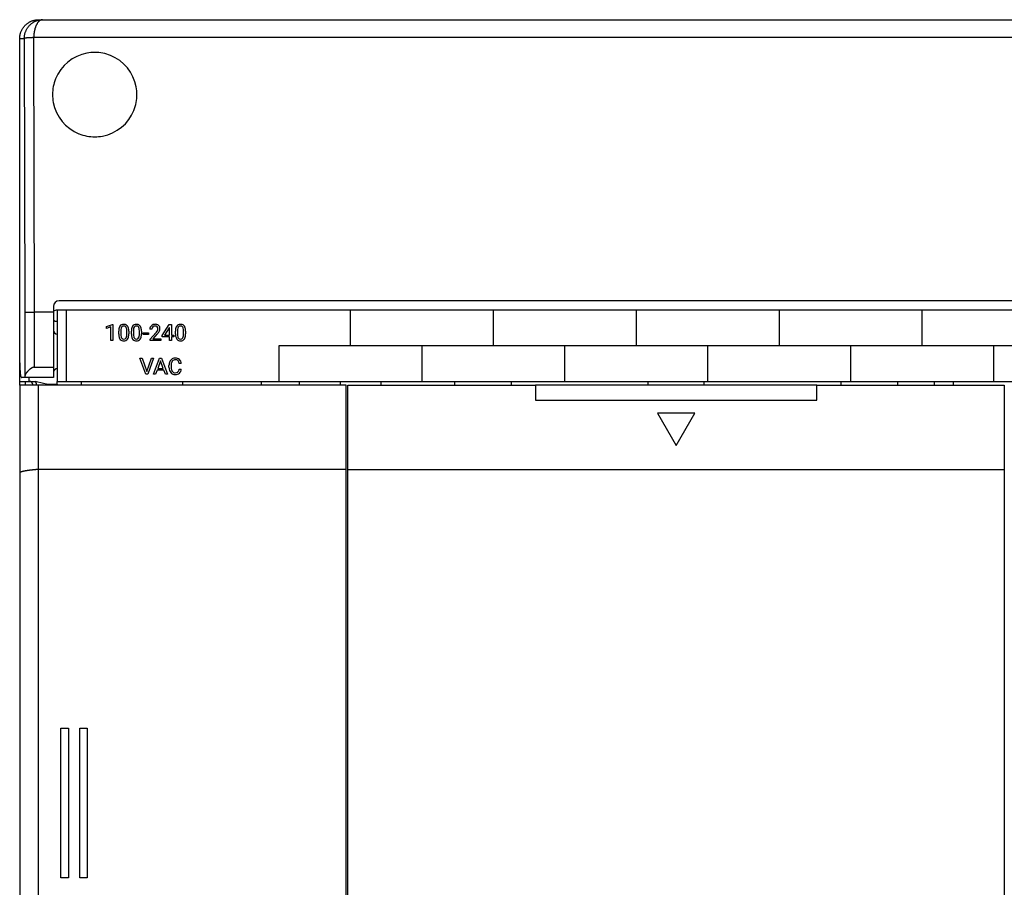
# Model space of a CAD drawing. Extents: x 0 to 175, y 0 to 90.
# Drawn here: x 0 to 53, y 43 to 90 of the extents above; entities that cross this region are included whole.
import ezdxf

# ---------------------------------------------------------------- set-up
doc = ezdxf.new("R2010")
doc.units = 0
doc.layers.add('DEFAULT_255_2_778', color=255, linetype='CONTINUOUS')

msp = doc.modelspace()

# ---------------------------------------------------------------- linework, layer by layer
at = {"layer": 'DEFAULT_255_2_778'}
for p, q in [((0.342, 89.246), (0.358, 89.272)), ((0.358, 89.272), (0.374, 89.297)), ((0.374, 89.297), (0.391, 89.322)), ((0.391, 89.322), (0.408, 89.347)), ((0.408, 89.347), (0.427, 89.37)), ((0.427, 89.37), (0.446, 89.394)), ((0.446, 89.394), (0.465, 89.416)), ((0.465, 89.416), (0.486, 89.439)), ((0.486, 89.439), (0.507, 89.46)), ((0.507, 89.46), (0.528, 89.481)), ((0.528, 89.481), (0.551, 89.502)), ((0.551, 89.502), (0.573, 89.522)), ((0.573, 89.522), (0.597, 89.541)), ((0.58, 89.241), (0.595, 89.266)), ((0.595, 89.266), (0.61, 89.292)), ((0.597, 89.541), (0.621, 89.559)), ((0.61, 89.292), (0.627, 89.317)), ((0.621, 89.559), (0.645, 89.577)), ((0.627, 89.317), (0.644, 89.341)), ((0.644, 89.341), (0.661, 89.365)), ((0.645, 89.577), (0.67, 89.593)), ((0.661, 89.365), (0.679, 89.389)), ((0.67, 89.593), (0.695, 89.61)), ((0.679, 89.389), (0.698, 89.412)), ((0.695, 89.61), (0.721, 89.625)), ((0.698, 89.412), (0.718, 89.434)), ((0.718, 89.434), (0.738, 89.456)), ((0.721, 89.625), (0.748, 89.64)), ((0.738, 89.456), (0.759, 89.477)), ((0.748, 89.64), (0.774, 89.653)), ((0.759, 89.477), (0.78, 89.498)), ((0.774, 89.653), (0.801, 89.666)), ((0.78, 89.498), (0.802, 89.518)), ((0.801, 89.666), (0.829, 89.678)), ((0.802, 89.518), (0.824, 89.537)), ((0.824, 89.537), (0.847, 89.556)), ((0.829, 89.678), (0.857, 89.689)), ((0.847, 89.556), (0.871, 89.574)), ((0.857, 89.689), (0.886, 89.7)), ((0.871, 89.574), (0.895, 89.591)), ((0.886, 89.7), (0.914, 89.709)), ((0.895, 89.591), (0.919, 89.607)), ((0.914, 89.709), (0.943, 89.717)), ((0.919, 89.607), (0.944, 89.623)), ((0.943, 89.717), (0.972, 89.725)), ((0.944, 89.623), (0.97, 89.638)), ((0.97, 89.638), (0.996, 89.652)), ((0.972, 89.725), (1.002, 89.732)), ((0.996, 89.652), (1.023, 89.665)), ((1.002, 89.732), (1.031, 89.737)), ((1.018, 89.257), (1.012, 89.236)), ((1.024, 89.279), (1.018, 89.257)), ((1.023, 89.665), (1.05, 89.677)), ((1.03, 89.3), (1.024, 89.279)), ((1.037, 89.321), (1.03, 89.3)), ((1.031, 89.737), (1.061, 89.742)), ((1.044, 89.342), (1.037, 89.321)), ((1.052, 89.363), (1.044, 89.342)), ((1.05, 89.677), (1.077, 89.689)), ((1.059, 89.383), (1.052, 89.363)), ((1.068, 89.404), (1.059, 89.383)), ((1.061, 89.742), (1.091, 89.746)), ((1.076, 89.424), (1.068, 89.404)), ((1.085, 89.445), (1.076, 89.424)), ((1.077, 89.689), (1.105, 89.699)), ((1.094, 89.465), (1.085, 89.445)), ((1.091, 89.746), (1.121, 89.749)), ((1.104, 89.485), (1.094, 89.465)), ((1.114, 89.504), (1.104, 89.485)), ((1.105, 89.699), (1.133, 89.709)), ((1.125, 89.524), (1.114, 89.504)), ((1.121, 89.749), (1.151, 89.752)), ((1.136, 89.543), (1.125, 89.524)), ((1.133, 89.709), (1.162, 89.718)), ((1.148, 89.561), (1.136, 89.543)), ((1.16, 89.58), (1.148, 89.561)), ((1.151, 89.752), (1.181, 89.754)), ((1.172, 89.598), (1.16, 89.58)), ((1.162, 89.718), (1.19, 89.725)), ((1.186, 89.616), (1.172, 89.598)), ((1.181, 89.754), (1.212, 89.756)), ((1.2, 89.633), (1.186, 89.616)), ((1.19, 89.725), (1.219, 89.732)), ((1.214, 89.649), (1.2, 89.633)), ((1.212, 89.756), (174.21, 89.756)), ((1.23, 89.665), (1.214, 89.649)), ((1.219, 89.732), (1.248, 89.738)), ((1.246, 89.68), (1.23, 89.665)), ((1.263, 89.694), (1.246, 89.68)), ((1.248, 89.738), (1.277, 89.743)), ((1.281, 89.707), (1.263, 89.694)), ((1.277, 89.743), (1.307, 89.747)), ((1.3, 89.719), (1.281, 89.707)), ((1.32, 89.729), (1.3, 89.719)), ((1.307, 89.747), (1.336, 89.75)), ((1.34, 89.738), (1.32, 89.729)), ((1.336, 89.75), (1.366, 89.752)), ((1.361, 89.745), (1.34, 89.738)), ((1.383, 89.75), (1.361, 89.745)), ((1.366, 89.752), (1.396, 89.755)), ((1.404, 89.754), (1.383, 89.75)), ((1.396, 89.755), (1.426, 89.756)), ((1.426, 89.756), (1.404, 89.754)), ((0.21, 88.756), (0.212, 88.786)), ((0.21, 72.256), (0.21, 88.756)), ((0.21, 88.756), (0.453, 88.756)), ((0.212, 88.786), (0.214, 88.817)), ((0.214, 88.817), (0.217, 88.847)), ((0.217, 88.847), (0.22, 88.876)), ((0.22, 88.876), (0.224, 88.906)), ((0.224, 88.906), (0.229, 88.936)), ((0.229, 88.936), (0.235, 88.966)), ((0.235, 88.966), (0.242, 88.995)), ((0.242, 88.995), (0.249, 89.024)), ((0.249, 89.024), (0.258, 89.053)), ((0.258, 89.053), (0.267, 89.082)), ((0.267, 89.082), (0.278, 89.11)), ((0.278, 89.11), (0.289, 89.138)), ((0.289, 89.138), (0.301, 89.166)), ((0.301, 89.166), (0.314, 89.193)), ((0.314, 89.193), (0.328, 89.22)), ((0.328, 89.22), (0.342, 89.246)), ((0.456, 88.762), (0.45, 88.759)), ((0.453, 88.756), (0.455, 88.786)), ((0.453, 88.756), (0.485, 74.146)), ((0.455, 88.786), (0.457, 88.816)), ((0.461, 88.764), (0.456, 88.762)), ((0.457, 88.816), (0.46, 88.845)), ((0.46, 88.845), (0.463, 88.875)), ((0.466, 88.765), (0.461, 88.764)), ((0.463, 88.875), (0.467, 88.904)), ((0.471, 88.766), (0.466, 88.765)), ((0.467, 88.904), (0.472, 88.934)), ((0.476, 88.767), (0.471, 88.766)), ((0.472, 88.934), (0.477, 88.963)), ((0.481, 88.768), (0.476, 88.767)), ((0.477, 88.963), (0.484, 88.992)), ((0.486, 88.769), (0.481, 88.768)), ((0.484, 88.992), (0.491, 89.021)), ((0.491, 88.77), (0.486, 88.769)), ((0.491, 89.021), (0.499, 89.049)), ((0.497, 88.771), (0.491, 88.77)), ((0.502, 88.772), (0.497, 88.771)), ((0.499, 89.049), (0.508, 89.078)), ((0.507, 88.772), (0.502, 88.772)), ((0.513, 88.773), (0.507, 88.772)), ((0.508, 89.078), (0.518, 89.106)), ((0.518, 88.774), (0.513, 88.773)), ((0.518, 89.106), (0.529, 89.133)), ((0.523, 88.775), (0.518, 88.774)), ((0.528, 88.775), (0.523, 88.775)), ((0.533, 88.776), (0.528, 88.775)), ((0.529, 89.133), (0.541, 89.161)), ((0.538, 88.776), (0.533, 88.776)), ((0.544, 88.777), (0.538, 88.776)), ((0.541, 89.161), (0.553, 89.188)), ((0.549, 88.777), (0.544, 88.777)), ((0.554, 88.778), (0.549, 88.777)), ((0.553, 89.188), (0.566, 89.214)), ((0.559, 88.778), (0.554, 88.778)), ((0.565, 88.779), (0.559, 88.778)), ((0.57, 88.779), (0.565, 88.779)), ((0.566, 89.214), (0.58, 89.241)), ((0.575, 88.78), (0.57, 88.779)), ((0.581, 88.78), (0.575, 88.78)), ((0.586, 88.781), (0.581, 88.78)), ((0.591, 88.781), (0.586, 88.781)), ((0.596, 88.782), (0.591, 88.781)), ((0.602, 88.783), (0.596, 88.782)), ((0.607, 88.783), (0.602, 88.783)), ((0.612, 88.784), (0.607, 88.783)), ((0.618, 88.784), (0.612, 88.784)), ((0.623, 88.784), (0.618, 88.784)), ((0.628, 88.784), (0.623, 88.784)), ((0.633, 88.785), (0.628, 88.784)), ((0.638, 88.785), (0.633, 88.785)), ((0.644, 88.785), (0.638, 88.785)), ((0.649, 88.785), (0.644, 88.785)), ((0.654, 88.786), (0.649, 88.785)), ((0.659, 88.786), (0.654, 88.786)), ((0.665, 88.786), (0.659, 88.786)), ((0.67, 88.786), (0.665, 88.786)), ((0.675, 88.787), (0.67, 88.786)), ((0.681, 88.787), (0.675, 88.787)), ((0.685, 88.787), (0.681, 88.787)), ((0.69, 88.788), (0.685, 88.787)), ((0.696, 88.788), (0.69, 88.788)), ((0.701, 88.788), (0.696, 88.788)), ((0.706, 88.788), (0.701, 88.788)), ((0.711, 88.789), (0.706, 88.788)), ((0.717, 88.789), (0.711, 88.789)), ((0.722, 88.789), (0.717, 88.789)), ((0.726, 88.789), (0.722, 88.789)), ((0.731, 88.79), (0.726, 88.789)), ((0.737, 88.79), (0.731, 88.79)), ((0.742, 88.79), (0.737, 88.79)), ((0.747, 88.79), (0.742, 88.79)), ((0.753, 88.791), (0.747, 88.79)), ((0.758, 88.791), (0.753, 88.791)), ((0.763, 88.791), (0.758, 88.791)), ((0.768, 88.792), (0.763, 88.791)), ((0.774, 88.792), (0.768, 88.792)), ((0.779, 88.792), (0.774, 88.792)), ((0.784, 88.792), (0.779, 88.792)), ((0.79, 88.792), (0.784, 88.792)), ((0.795, 88.793), (0.79, 88.792)), ((0.8, 88.793), (0.795, 88.793)), ((0.805, 88.793), (0.8, 88.793)), ((0.811, 88.793), (0.805, 88.793)), ((0.815, 88.794), (0.811, 88.793)), ((0.82, 88.794), (0.815, 88.794)), ((0.826, 88.794), (0.82, 88.794)), ((0.831, 88.794), (0.826, 88.794)), ((0.836, 88.794), (0.831, 88.794)), ((0.841, 88.795), (0.836, 88.794)), ((0.847, 88.795), (0.841, 88.795)), ((0.852, 88.795), (0.847, 88.795)), ((0.857, 88.795), (0.852, 88.795)), ((0.862, 88.795), (0.857, 88.795)), ((0.868, 88.796), (0.862, 88.795)), ((0.873, 88.796), (0.868, 88.796)), ((0.878, 88.796), (0.873, 88.796)), ((0.884, 88.796), (0.878, 88.796)), ((0.889, 88.797), (0.884, 88.796)), ((0.894, 88.797), (0.889, 88.797)), ((0.899, 88.797), (0.894, 88.797)), ((0.905, 88.797), (0.899, 88.797)), ((0.91, 88.797), (0.905, 88.797)), ((0.916, 88.797), (0.91, 88.797)), ((0.921, 88.798), (0.916, 88.797)), ((0.926, 88.798), (0.921, 88.798)), ((0.931, 88.798), (0.926, 88.798)), ((0.937, 88.798), (0.931, 88.798)), ((0.942, 88.798), (0.937, 88.798)), ((0.947, 88.798), (0.942, 88.798)), ((0.953, 88.799), (0.947, 88.798)), ((174.468, 88.801), (0.952, 88.801)), ((0.952, 88.801), (0.984, 74.16)), ((0.954, 88.821), (0.953, 88.799)), ((0.955, 88.843), (0.954, 88.821)), ((0.956, 88.865), (0.955, 88.843)), ((0.958, 88.887), (0.956, 88.865)), ((0.959, 88.909), (0.958, 88.887)), ((0.961, 88.931), (0.959, 88.909)), ((0.963, 88.953), (0.961, 88.931)), ((0.965, 88.975), (0.963, 88.953)), ((0.968, 88.997), (0.965, 88.975)), ((0.97, 89.019), (0.968, 88.997)), ((0.973, 89.041), (0.97, 89.019)), ((0.976, 89.063), (0.973, 89.041)), ((0.98, 89.085), (0.976, 89.063)), ((0.984, 89.106), (0.98, 89.085)), ((0.987, 89.128), (0.984, 89.106)), ((0.992, 89.15), (0.987, 89.128)), ((0.996, 89.171), (0.992, 89.15)), ((1.001, 89.193), (0.996, 89.171)), ((1.007, 89.215), (1.001, 89.193)), ((1.012, 89.236), (1.007, 89.215)), ((1.96, 85.756), (1.96, 85.756)), ((173.11, 74.756), (2.31, 74.756)), ((0.485, 74.146), (0.5, 74.147)), ((0.485, 74.146), (0.485, 70.748)), ((0.5, 74.147), (0.514, 74.148)), ((0.514, 74.148), (0.528, 74.149)), ((0.528, 74.149), (0.543, 74.149)), ((0.543, 74.149), (0.557, 74.15)), ((0.557, 74.15), (0.572, 74.15)), ((0.572, 74.15), (0.587, 74.15)), ((0.587, 74.15), (0.602, 74.151)), ((0.602, 74.151), (0.617, 74.151)), ((0.617, 74.151), (0.631, 74.151)), ((0.631, 74.151), (0.646, 74.151)), ((0.646, 74.151), (0.661, 74.152)), ((0.661, 74.152), (0.676, 74.152)), ((0.676, 74.152), (0.691, 74.152)), ((0.691, 74.152), (0.705, 74.152)), ((0.705, 74.152), (0.72, 74.153)), ((0.72, 74.153), (0.735, 74.153)), ((0.735, 74.153), (0.75, 74.153)), ((0.75, 74.153), (0.765, 74.153)), ((0.765, 74.153), (0.78, 74.153)), ((0.78, 74.153), (0.794, 74.154)), ((0.794, 74.154), (0.809, 74.154)), ((0.809, 74.154), (0.824, 74.154)), ((0.824, 74.154), (0.839, 74.154)), ((0.839, 74.154), (0.854, 74.155)), ((0.854, 74.155), (0.868, 74.155)), ((0.868, 74.155), (0.883, 74.155)), ((0.883, 74.155), (0.898, 74.155)), ((0.898, 74.155), (0.913, 74.155)), ((0.913, 74.155), (0.928, 74.156)), ((0.928, 74.156), (0.943, 74.156)), ((0.943, 74.156), (0.957, 74.156)), ((0.957, 74.156), (0.972, 74.156)), ((0.972, 74.156), (0.987, 74.156)), ((0.984, 74.16), (2.01, 74.16)), ((0.987, 74.156), (0.987, 71.214)), ((2.01, 74.456), (2.01, 70.656)), ((173.21, 74.256), (2.21, 74.256)), ((2.21, 74.256), (2.21, 70.456)), ((2.71, 70.456), (2.71, 74.256)), ((17.855, 72.368), (17.855, 74.268)), ((25.475, 72.368), (25.475, 74.268)), ((33.095, 72.368), (33.095, 74.268)), ((40.715, 72.368), (40.715, 74.268)), ((48.335, 72.368), (48.335, 74.268)), ((4.846, 73.375), (5.157, 73.491)), ((4.846, 73.276), (4.846, 73.375)), ((5.065, 73.357), (4.846, 73.276)), ((5.065, 72.634), (5.065, 73.357)), ((5.157, 73.491), (5.174, 73.491)), ((5.174, 73.491), (5.174, 72.634)), ((5.174, 73.491), (5.174, 73.491)), ((5.488, 72.983), (5.488, 73.128)), ((5.596, 73.154), (5.596, 72.98)), ((5.918, 72.969), (5.918, 73.146)), ((6.026, 73.138), (6.026, 72.998)), ((6.026, 73.138), (6.026, 73.138)), ((6.162, 72.983), (6.162, 73.128)), ((6.27, 73.154), (6.27, 72.98)), ((6.592, 72.969), (6.592, 73.146)), ((6.7, 73.138), (6.7, 72.998)), ((6.7, 73.138), (6.7, 73.138)), ((6.79, 72.952), (6.79, 73.041)), ((6.79, 73.041), (7.076, 73.041)), ((7.076, 73.041), (7.076, 72.952)), ((7.076, 73.041), (7.076, 73.041)), ((7.262, 73.236), (7.154, 73.236)), ((7.17, 72.712), (7.465, 73.04)), ((7.804, 72.896), (8.186, 73.487)), ((8.18, 73.315), (7.927, 72.92)), ((8.193, 73.339), (8.18, 73.315)), ((8.18, 73.315), (8.18, 73.315)), ((8.186, 73.487), (8.302, 73.487)), ((8.193, 72.92), (8.193, 73.339)), ((8.302, 73.487), (8.302, 72.921)), ((8.302, 73.487), (8.302, 73.487)), ((8.514, 72.983), (8.514, 73.128)), ((8.623, 73.154), (8.623, 72.98)), ((8.944, 72.969), (8.944, 73.146)), ((9.053, 73.138), (9.053, 72.998)), ((9.053, 73.138), (9.053, 73.138)), ((5.174, 72.634), (5.065, 72.634)), ((5.918, 72.968), (5.918, 72.969)), ((6.592, 72.968), (6.592, 72.969)), ((7.076, 72.952), (6.79, 72.952)), ((7.17, 72.634), (7.17, 72.712)), ((7.729, 72.634), (7.17, 72.634)), ((7.529, 72.97), (7.301, 72.722)), ((7.301, 72.722), (7.729, 72.722)), ((7.729, 72.722), (7.729, 72.634)), ((7.729, 72.722), (7.729, 72.722)), ((7.804, 72.832), (7.804, 72.896)), ((8.193, 72.832), (7.804, 72.832)), ((7.927, 72.92), (8.193, 72.92)), ((8.193, 72.634), (8.193, 72.832)), ((8.302, 72.634), (8.193, 72.634)), ((8.302, 72.921), (8.42, 72.921)), ((8.42, 72.832), (8.302, 72.832)), ((8.302, 72.832), (8.302, 72.634)), ((8.42, 72.921), (8.42, 72.832)), ((8.945, 72.968), (8.944, 72.969)), ((0.21, 70.456), (0.21, 72.256)), ((0.212, 72.229), (0.212, 72.26)), ((0.212, 72.198), (0.212, 72.229)), ((0.212, 72.167), (0.212, 72.198)), ((0.213, 72.136), (0.212, 72.167)), ((0.213, 72.105), (0.213, 72.136)), ((0.213, 72.074), (0.213, 72.105)), ((0.213, 72.043), (0.213, 72.074)), ((0.213, 72.012), (0.213, 72.043)), ((0.214, 71.981), (0.213, 72.012)), ((0.214, 71.95), (0.214, 71.981)), ((0.214, 71.919), (0.214, 71.95)), ((14.045, 70.468), (14.045, 72.368)), ((14.045, 72.368), (170.255, 72.368)), ((21.665, 70.469), (21.665, 72.369)), ((29.285, 70.468), (29.285, 72.368)), ((36.905, 70.468), (36.905, 72.368)), ((44.525, 70.468), (44.525, 72.368)), ((52.145, 70.468), (52.145, 72.368)), ((0.214, 71.888), (0.214, 71.919)), ((0.215, 71.857), (0.214, 71.888)), ((0.215, 71.826), (0.215, 71.857)), ((0.216, 71.795), (0.215, 71.826)), ((0.216, 71.765), (0.216, 71.795)), ((0.217, 71.734), (0.216, 71.765)), ((0.218, 71.703), (0.217, 71.734)), ((0.218, 71.672), (0.218, 71.703)), ((0.219, 71.641), (0.218, 71.672)), ((0.22, 71.61), (0.219, 71.641)), ((0.22, 71.579), (0.22, 71.61)), ((0.221, 71.548), (0.22, 71.579)), ((0.222, 71.517), (0.221, 71.548)), ((0.223, 71.486), (0.222, 71.517)), ((0.224, 71.455), (0.223, 71.486)), ((0.225, 71.424), (0.224, 71.455)), ((0.226, 71.393), (0.225, 71.424)), ((6.936, 70.834), (6.62, 71.687)), ((6.62, 71.687), (6.743, 71.687)), ((6.743, 71.687), (6.985, 70.983)), ((6.743, 71.687), (6.743, 71.687)), ((6.985, 70.983), (7.229, 71.687)), ((7.352, 71.687), (7.036, 70.834)), ((7.229, 71.687), (7.352, 71.687)), ((7.34, 70.834), (7.666, 71.687)), ((7.715, 71.548), (7.57, 71.149)), ((7.666, 71.687), (7.764, 71.687)), ((7.86, 71.149), (7.715, 71.548)), ((7.715, 71.548), (7.715, 71.548)), ((7.764, 71.687), (8.091, 70.834)), ((8.826, 71.413), (8.713, 71.413)), ((0.227, 71.362), (0.226, 71.393)), ((0.228, 71.331), (0.227, 71.362)), ((0.229, 71.3), (0.228, 71.331)), ((0.231, 71.269), (0.229, 71.3)), ((0.232, 71.238), (0.231, 71.269)), ((0.233, 71.207), (0.232, 71.238)), ((0.235, 71.176), (0.233, 71.207)), ((0.237, 71.145), (0.235, 71.176)), ((0.238, 71.114), (0.237, 71.145)), ((0.24, 71.083), (0.238, 71.114)), ((0.242, 71.053), (0.24, 71.083)), ((0.244, 71.022), (0.242, 71.053)), ((0.246, 70.991), (0.244, 71.022)), ((0.248, 70.96), (0.246, 70.991)), ((0.25, 70.929), (0.248, 70.96)), ((0.253, 70.898), (0.25, 70.929)), ((0.256, 70.868), (0.253, 70.898)), ((0.54, 70.877), (0.537, 70.873)), ((0.543, 70.882), (0.54, 70.877)), ((0.546, 70.886), (0.543, 70.882)), ((0.549, 70.891), (0.546, 70.886)), ((0.553, 70.895), (0.549, 70.891)), ((0.556, 70.899), (0.553, 70.895)), ((0.559, 70.904), (0.556, 70.899)), ((0.562, 70.908), (0.559, 70.904)), ((0.565, 70.912), (0.562, 70.908)), ((0.569, 70.916), (0.565, 70.912)), ((0.572, 70.92), (0.569, 70.916)), ((0.576, 70.925), (0.572, 70.92)), ((0.579, 70.929), (0.576, 70.925)), ((0.583, 70.933), (0.579, 70.929)), ((0.586, 70.937), (0.583, 70.933)), ((0.59, 70.942), (0.586, 70.937)), ((0.593, 70.946), (0.59, 70.942)), ((0.596, 70.95), (0.593, 70.946)), ((0.6, 70.954), (0.596, 70.95)), ((0.604, 70.958), (0.6, 70.954)), ((0.608, 70.962), (0.604, 70.958)), ((0.611, 70.965), (0.608, 70.962)), ((0.615, 70.969), (0.611, 70.965)), ((0.619, 70.973), (0.615, 70.969)), ((0.622, 70.977), (0.619, 70.973)), ((0.626, 70.981), (0.622, 70.977)), ((0.63, 70.985), (0.626, 70.981)), ((0.633, 70.989), (0.63, 70.985)), ((0.637, 70.993), (0.633, 70.989)), ((0.641, 70.997), (0.637, 70.993)), ((0.645, 71.001), (0.641, 70.997)), ((0.648, 71.005), (0.645, 71.001)), ((0.652, 71.009), (0.648, 71.005)), ((0.656, 71.013), (0.652, 71.009)), ((0.659, 71.017), (0.656, 71.013)), ((0.663, 71.021), (0.659, 71.017)), ((0.667, 71.024), (0.663, 71.021)), ((0.67, 71.028), (0.667, 71.024)), ((0.674, 71.032), (0.67, 71.028)), ((0.678, 71.036), (0.674, 71.032)), ((0.681, 71.04), (0.678, 71.036)), ((0.685, 71.044), (0.681, 71.04)), ((0.689, 71.047), (0.685, 71.044)), ((0.693, 71.051), (0.689, 71.047)), ((0.697, 71.055), (0.693, 71.051)), ((0.701, 71.059), (0.697, 71.055)), ((0.705, 71.063), (0.701, 71.059)), ((0.709, 71.067), (0.705, 71.063)), ((0.713, 71.07), (0.709, 71.067)), ((0.717, 71.074), (0.713, 71.07)), ((0.721, 71.078), (0.717, 71.074)), ((0.725, 71.081), (0.721, 71.078)), ((0.729, 71.085), (0.725, 71.081)), ((0.733, 71.088), (0.729, 71.085)), ((0.738, 71.091), (0.733, 71.088)), ((0.742, 71.095), (0.738, 71.091)), ((0.746, 71.098), (0.742, 71.095)), ((0.75, 71.101), (0.746, 71.098)), ((0.754, 71.105), (0.75, 71.101)), ((0.759, 71.108), (0.754, 71.105)), ((0.763, 71.112), (0.759, 71.108)), ((0.767, 71.115), (0.763, 71.112)), ((0.771, 71.118), (0.767, 71.115)), ((0.776, 71.121), (0.771, 71.118)), ((0.78, 71.124), (0.776, 71.121)), ((0.785, 71.127), (0.78, 71.124)), ((0.789, 71.13), (0.785, 71.127)), ((0.794, 71.133), (0.789, 71.13)), ((0.798, 71.136), (0.794, 71.133)), ((0.803, 71.139), (0.798, 71.136)), ((0.807, 71.142), (0.803, 71.139)), ((0.812, 71.145), (0.807, 71.142)), ((0.816, 71.148), (0.812, 71.145)), ((0.821, 71.151), (0.816, 71.148)), ((0.826, 71.153), (0.821, 71.151)), ((0.83, 71.156), (0.826, 71.153)), ((0.835, 71.158), (0.83, 71.156)), ((0.84, 71.161), (0.835, 71.158)), ((0.845, 71.163), (0.84, 71.161)), ((0.85, 71.166), (0.845, 71.163)), ((0.855, 71.168), (0.85, 71.166)), ((0.86, 71.17), (0.855, 71.168)), ((0.865, 71.172), (0.86, 71.17)), ((0.87, 71.174), (0.865, 71.172)), ((0.875, 71.176), (0.87, 71.174)), ((0.88, 71.178), (0.875, 71.176)), ((0.885, 71.181), (0.88, 71.178)), ((0.89, 71.183), (0.885, 71.181)), ((0.895, 71.185), (0.89, 71.183)), ((0.9, 71.187), (0.895, 71.185)), ((0.905, 71.189), (0.9, 71.187)), ((0.91, 71.191), (0.905, 71.189)), ((0.915, 71.193), (0.91, 71.191)), ((0.92, 71.195), (0.915, 71.193)), ((0.925, 71.198), (0.92, 71.195)), ((0.93, 71.2), (0.925, 71.198)), ((0.935, 71.201), (0.93, 71.2)), ((0.94, 71.203), (0.935, 71.201)), ((0.945, 71.205), (0.94, 71.203)), ((0.95, 71.207), (0.945, 71.205)), ((0.956, 71.208), (0.95, 71.207)), ((0.961, 71.209), (0.956, 71.208)), ((0.966, 71.21), (0.961, 71.209)), ((0.972, 71.212), (0.966, 71.21)), ((0.977, 71.212), (0.972, 71.212)), ((0.982, 71.213), (0.977, 71.212)), ((0.987, 71.214), (0.982, 71.213)), ((0.987, 71.214), (2.013, 71.214)), ((2.011, 70.95), (2.01, 70.945)), ((2.01, 70.945), (2.01, 70.94)), ((2.01, 70.94), (2.01, 70.936)), ((2.01, 70.936), (2.01, 70.931)), ((2.012, 70.96), (2.011, 70.955)), ((2.011, 70.955), (2.011, 70.95)), ((2.013, 70.965), (2.012, 70.96)), ((2.014, 70.97), (2.013, 70.965)), ((2.015, 70.975), (2.014, 70.97)), ((2.016, 70.98), (2.015, 70.975)), ((2.017, 70.985), (2.016, 70.98)), ((2.019, 70.99), (2.017, 70.985)), ((2.02, 70.995), (2.019, 70.99)), ((2.022, 71), (2.02, 70.995)), ((2.024, 71.005), (2.022, 71)), ((2.026, 71.01), (2.024, 71.005)), ((2.028, 71.015), (2.026, 71.01)), ((2.03, 71.019), (2.028, 71.015)), ((2.033, 71.024), (2.03, 71.019)), ((2.035, 71.029), (2.033, 71.024)), ((2.038, 71.034), (2.035, 71.029)), ((2.041, 71.039), (2.038, 71.034)), ((2.044, 71.043), (2.041, 71.039)), ((2.047, 71.047), (2.044, 71.043)), ((2.05, 71.052), (2.047, 71.047)), ((2.054, 71.056), (2.05, 71.052)), ((2.057, 71.06), (2.054, 71.056)), ((2.061, 71.065), (2.057, 71.06)), ((2.065, 71.069), (2.061, 71.065)), ((2.069, 71.073), (2.065, 71.069)), ((2.073, 71.077), (2.069, 71.073)), ((2.077, 71.08), (2.073, 71.077)), ((2.081, 71.084), (2.077, 71.08)), ((2.085, 71.087), (2.081, 71.084)), ((2.089, 71.091), (2.085, 71.087)), ((2.094, 71.094), (2.089, 71.091)), ((2.098, 71.097), (2.094, 71.094)), ((2.103, 71.1), (2.098, 71.097)), ((2.107, 71.103), (2.103, 71.1)), ((2.112, 71.106), (2.107, 71.103)), ((2.117, 71.108), (2.112, 71.106)), ((2.122, 71.111), (2.117, 71.108)), ((2.127, 71.113), (2.122, 71.111)), ((2.131, 71.115), (2.127, 71.113)), ((2.136, 71.117), (2.131, 71.115)), ((2.141, 71.119), (2.136, 71.117)), ((2.146, 71.121), (2.141, 71.119)), ((2.151, 71.123), (2.146, 71.121)), ((2.156, 71.124), (2.151, 71.123)), ((2.161, 71.126), (2.156, 71.124)), ((2.166, 71.127), (2.161, 71.126)), ((2.171, 71.128), (2.166, 71.127)), ((2.177, 71.128), (2.171, 71.128)), ((2.181, 71.129), (2.177, 71.128)), ((2.186, 71.13), (2.181, 71.129)), ((2.191, 71.13), (2.186, 71.13)), ((2.199, 71.131), (2.191, 71.13)), ((2.21, 71.131), (2.199, 71.131)), ((7.536, 71.057), (7.456, 70.834)), ((7.894, 71.057), (7.536, 71.057)), ((7.57, 71.149), (7.86, 71.149)), ((7.975, 70.834), (7.894, 71.057)), ((8.169, 71.221), (8.169, 71.303)), ((8.283, 71.3), (8.283, 71.217)), ((8.713, 71.105), (8.713, 71.104)), ((8.713, 71.104), (8.826, 71.104)), ((0.21, 70.256), (0.21, 70.456)), ((0.21, 70.456), (1.11, 70.456)), ((0.259, 70.837), (0.256, 70.868)), ((0.262, 70.806), (0.259, 70.837)), ((0.266, 70.776), (0.262, 70.806)), ((0.27, 70.745), (0.266, 70.776)), ((0.275, 70.714), (0.27, 70.745)), ((2.01, 70.656), (0.295, 70.656)), ((0.467, 70.659), (0.465, 70.658)), ((0.469, 70.66), (0.467, 70.659)), ((0.47, 70.663), (0.469, 70.66)), ((0.472, 70.665), (0.47, 70.663)), ((0.473, 70.67), (0.472, 70.667)), ((0.472, 70.667), (0.472, 70.665)), ((0.474, 70.673), (0.473, 70.67)), ((0.475, 70.675), (0.474, 70.673)), ((0.476, 70.678), (0.475, 70.675)), ((0.477, 70.681), (0.476, 70.678)), ((0.478, 70.686), (0.477, 70.683)), ((0.477, 70.683), (0.477, 70.681)), ((0.479, 70.692), (0.478, 70.69)), ((0.478, 70.69), (0.478, 70.686)), ((0.48, 70.697), (0.479, 70.695)), ((0.479, 70.695), (0.479, 70.692)), ((0.481, 70.7), (0.48, 70.697)), ((0.482, 70.705), (0.481, 70.703)), ((0.481, 70.703), (0.481, 70.7)), ((0.483, 70.711), (0.482, 70.708)), ((0.482, 70.708), (0.482, 70.705)), ((0.484, 70.716), (0.483, 70.713)), ((0.483, 70.713), (0.483, 70.711)), ((0.485, 70.722), (0.484, 70.719)), ((0.484, 70.719), (0.484, 70.716)), ((0.486, 70.73), (0.485, 70.727)), ((0.485, 70.727), (0.485, 70.724)), ((0.485, 70.724), (0.485, 70.722)), ((0.487, 70.74), (0.486, 70.737)), ((0.486, 70.737), (0.486, 70.733)), ((0.486, 70.733), (0.486, 70.73)), ((0.488, 70.754), (0.487, 70.749)), ((0.487, 70.749), (0.487, 70.746)), ((0.487, 70.746), (0.487, 70.743)), ((0.487, 70.743), (0.487, 70.74)), ((0.489, 70.759), (0.488, 70.754)), ((0.49, 70.764), (0.489, 70.759)), ((0.491, 70.769), (0.49, 70.764)), ((0.492, 70.774), (0.491, 70.769)), ((0.493, 70.779), (0.492, 70.774)), ((0.494, 70.785), (0.493, 70.779)), ((0.496, 70.79), (0.494, 70.785)), ((0.498, 70.795), (0.496, 70.79)), ((0.5, 70.8), (0.498, 70.795)), ((0.502, 70.806), (0.5, 70.8)), ((0.504, 70.811), (0.502, 70.806)), ((0.506, 70.817), (0.504, 70.811)), ((0.508, 70.822), (0.506, 70.817)), ((0.51, 70.826), (0.508, 70.822)), ((0.513, 70.831), (0.51, 70.826)), ((0.51, 70.256), (0.51, 70.456)), ((0.515, 70.836), (0.513, 70.831)), ((0.518, 70.841), (0.515, 70.836)), ((0.52, 70.845), (0.518, 70.841)), ((0.523, 70.85), (0.52, 70.845)), ((0.526, 70.855), (0.523, 70.85)), ((0.528, 70.859), (0.526, 70.855)), ((0.531, 70.864), (0.528, 70.859)), ((0.534, 70.868), (0.531, 70.864)), ((0.537, 70.873), (0.534, 70.868)), ((0.71, 70.46), (0.71, 70.66)), ((0.716, 70.46), (0.71, 70.46)), ((0.721, 70.459), (0.716, 70.46)), ((0.726, 70.459), (0.721, 70.459)), ((0.731, 70.459), (0.726, 70.459)), ((0.735, 70.458), (0.731, 70.459)), ((0.74, 70.457), (0.735, 70.458)), ((0.745, 70.457), (0.74, 70.457)), ((0.75, 70.456), (0.745, 70.457)), ((0.755, 70.455), (0.75, 70.456)), ((0.76, 70.454), (0.755, 70.455)), ((0.765, 70.452), (0.76, 70.454)), ((0.771, 70.451), (0.765, 70.452)), ((0.776, 70.45), (0.771, 70.451)), ((0.781, 70.448), (0.776, 70.45)), ((0.786, 70.446), (0.781, 70.448)), ((0.791, 70.444), (0.786, 70.446)), ((0.795, 70.442), (0.791, 70.444)), ((0.8, 70.439), (0.795, 70.442)), ((0.805, 70.437), (0.8, 70.439)), ((0.81, 70.434), (0.805, 70.437)), ((0.814, 70.432), (0.81, 70.434)), ((0.819, 70.429), (0.814, 70.432)), ((0.824, 70.426), (0.819, 70.429)), ((0.828, 70.423), (0.824, 70.426)), ((0.833, 70.419), (0.828, 70.423)), ((0.837, 70.416), (0.833, 70.419)), ((0.841, 70.412), (0.837, 70.416)), ((0.845, 70.409), (0.841, 70.412)), ((0.849, 70.405), (0.845, 70.409)), ((0.853, 70.401), (0.849, 70.405)), ((0.857, 70.397), (0.853, 70.401)), ((0.861, 70.393), (0.857, 70.397)), ((0.865, 70.389), (0.861, 70.393)), ((0.868, 70.385), (0.865, 70.389)), ((0.872, 70.38), (0.868, 70.385)), ((0.875, 70.376), (0.872, 70.38)), ((0.878, 70.371), (0.875, 70.376)), ((0.881, 70.367), (0.878, 70.371)), ((0.884, 70.362), (0.881, 70.367)), ((0.886, 70.358), (0.884, 70.362)), ((0.889, 70.353), (0.886, 70.358)), ((0.891, 70.348), (0.889, 70.353)), ((1.039, 70.458), (1.034, 70.459)), ((1.044, 70.456), (1.039, 70.458)), ((1.049, 70.452), (1.044, 70.456)), ((1.053, 70.449), (1.049, 70.452)), ((1.055, 70.445), (1.053, 70.449)), ((1.058, 70.441), (1.055, 70.445)), ((1.061, 70.437), (1.058, 70.441)), ((1.063, 70.432), (1.061, 70.437)), ((1.066, 70.427), (1.063, 70.432)), ((1.068, 70.423), (1.066, 70.427)), ((1.07, 70.418), (1.068, 70.423)), ((1.072, 70.413), (1.07, 70.418)), ((1.075, 70.408), (1.072, 70.413)), ((1.077, 70.403), (1.075, 70.408)), ((1.078, 70.399), (1.077, 70.403)), ((1.081, 70.394), (1.078, 70.399)), ((1.083, 70.389), (1.081, 70.394)), ((1.085, 70.384), (1.083, 70.389)), ((1.086, 70.379), (1.085, 70.384)), ((1.088, 70.374), (1.086, 70.379)), ((1.09, 70.369), (1.088, 70.374)), ((1.092, 70.364), (1.09, 70.369)), ((1.094, 70.359), (1.092, 70.364)), ((1.095, 70.354), (1.094, 70.359)), ((1.097, 70.349), (1.095, 70.354)), ((1.11, 70.456), (1.71, 70.306)), ((2.21, 70.306), (2.21, 70.456)), ((2.21, 70.456), (2.71, 70.456)), ((2.71, 70.456), (172.711, 70.456)), ((3.51, 70.256), (3.51, 70.456)), ((7.036, 70.834), (6.936, 70.834)), ((7.456, 70.834), (7.34, 70.834)), ((8.091, 70.834), (7.975, 70.834)), ((7.975, 70.834), (7.975, 70.834)), ((8.911, 70.256), (8.911, 70.456)), ((13.111, 70.256), (13.111, 70.456)), ((15.111, 70.456), (15.111, 70.256)), ((17.311, 70.256), (17.311, 70.456)), ((19.491, 70.256), (19.491, 70.456)), ((23.411, 70.256), (23.411, 70.456)), ((26.41, 70.456), (26.41, 70.256)), ((33.711, 70.456), (33.711, 70.256)), ((36.711, 70.256), (36.711, 70.456)), ((44.01, 70.256), (44.01, 70.456)), ((47.01, 70.456), (47.01, 70.256)), ((48.99, 70.256), (48.99, 70.456)), ((49.99, 70.456), (49.99, 70.256)), ((17.61, 70.256), (0.21, 70.256)), ((0.21, 70.256), (0.21, 19.256)), ((0.894, 70.343), (0.891, 70.348)), ((0.896, 70.339), (0.894, 70.343)), ((0.898, 70.334), (0.896, 70.339)), ((0.9, 70.329), (0.898, 70.334)), ((0.902, 70.324), (0.9, 70.329)), ((0.903, 70.319), (0.902, 70.324)), ((0.905, 70.314), (0.903, 70.319)), ((0.906, 70.309), (0.905, 70.314)), ((0.907, 70.303), (0.906, 70.309)), ((0.908, 70.298), (0.907, 70.303)), ((0.909, 70.293), (0.908, 70.298)), ((0.91, 70.289), (0.909, 70.293)), ((0.91, 70.284), (0.91, 70.289)), ((0.911, 70.279), (0.91, 70.284)), ((0.912, 70.27), (0.911, 70.279)), ((0.912, 70.26), (0.912, 70.27)), ((1.098, 70.344), (1.097, 70.349)), ((1.1, 70.339), (1.098, 70.344)), ((1.101, 70.334), (1.1, 70.339)), ((1.103, 70.328), (1.101, 70.334)), ((1.104, 70.323), (1.103, 70.328)), ((1.105, 70.318), (1.104, 70.323)), ((1.106, 70.313), (1.105, 70.318)), ((1.107, 70.307), (1.106, 70.313)), ((1.108, 70.302), (1.107, 70.307)), ((1.109, 70.297), (1.108, 70.302)), ((1.11, 70.292), (1.109, 70.297)), ((1.11, 70.286), (1.11, 70.292)), ((1.111, 70.281), (1.11, 70.286)), ((1.111, 70.276), (1.111, 70.281)), ((1.112, 70.27), (1.111, 70.276)), ((1.112, 70.265), (1.112, 70.27)), ((1.112, 70.26), (1.112, 70.265)), ((1.21, 65.756), (1.21, 70.256)), ((1.71, 70.306), (2.21, 70.306)), ((2.21, 70.306), (2.21, 70.256)), ((17.61, 42.956), (17.61, 70.256)), ((17.71, 19.056), (17.71, 70.256)), ((17.71, 70.256), (27.71, 70.256)), ((27.71, 70.256), (27.71, 69.456)), ((42.71, 70.256), (27.71, 70.256)), ((42.709, 70.256), (52.708, 70.256)), ((42.71, 69.456), (42.71, 70.256)), ((52.708, 70.256), (52.708, 19.056)), ((27.71, 69.456), (42.71, 69.456)), ((34.21, 68.756), (35.21, 67.025)), ((36.21, 68.756), (34.21, 68.756)), ((35.21, 67.025), (36.21, 68.756)), ((0.32, 65.63), (0.31, 65.627)), ((0.331, 65.634), (0.32, 65.63)), ((0.341, 65.637), (0.331, 65.634)), ((0.351, 65.64), (0.341, 65.637)), ((0.361, 65.643), (0.351, 65.64)), ((0.372, 65.645), (0.361, 65.643)), ((0.383, 65.648), (0.372, 65.645)), ((0.393, 65.651), (0.383, 65.648)), ((0.404, 65.653), (0.393, 65.651)), ((0.414, 65.655), (0.404, 65.653)), ((0.425, 65.658), (0.414, 65.655)), ((0.436, 65.66), (0.425, 65.658)), ((0.446, 65.662), (0.436, 65.66)), ((0.457, 65.664), (0.446, 65.662)), ((0.467, 65.666), (0.457, 65.664)), ((0.478, 65.668), (0.467, 65.666)), ((0.488, 65.67), (0.478, 65.668)), ((0.499, 65.672), (0.488, 65.67)), ((0.509, 65.674), (0.499, 65.672)), ((0.519, 65.675), (0.509, 65.674)), ((0.53, 65.677), (0.519, 65.675)), ((0.541, 65.679), (0.53, 65.677)), ((0.551, 65.681), (0.541, 65.679)), ((0.562, 65.683), (0.551, 65.681)), ((0.572, 65.685), (0.562, 65.683)), ((0.583, 65.687), (0.572, 65.685)), ((0.594, 65.688), (0.583, 65.687)), ((0.604, 65.69), (0.594, 65.688)), ((0.615, 65.692), (0.604, 65.69)), ((0.625, 65.694), (0.615, 65.692)), ((0.636, 65.696), (0.625, 65.694)), ((0.646, 65.697), (0.636, 65.696)), ((0.657, 65.699), (0.646, 65.697)), ((0.668, 65.7), (0.657, 65.699)), ((0.679, 65.702), (0.668, 65.7)), ((0.69, 65.703), (0.679, 65.702)), ((0.7, 65.705), (0.69, 65.703)), ((0.711, 65.706), (0.7, 65.705)), ((0.722, 65.708), (0.711, 65.706)), ((0.733, 65.709), (0.722, 65.708)), ((0.744, 65.71), (0.733, 65.709)), ((0.755, 65.712), (0.744, 65.71)), ((0.765, 65.713), (0.755, 65.712)), ((0.776, 65.714), (0.765, 65.713)), ((0.787, 65.716), (0.776, 65.714)), ((0.798, 65.717), (0.787, 65.716)), ((0.809, 65.718), (0.798, 65.717)), ((0.82, 65.719), (0.809, 65.718)), ((0.831, 65.72), (0.82, 65.719)), ((0.841, 65.721), (0.831, 65.72)), ((0.852, 65.722), (0.841, 65.721)), ((0.863, 65.723), (0.852, 65.722)), ((0.874, 65.724), (0.863, 65.723)), ((0.885, 65.725), (0.874, 65.724)), ((0.896, 65.726), (0.885, 65.725)), ((0.907, 65.727), (0.896, 65.726)), ((0.917, 65.728), (0.907, 65.727)), ((0.928, 65.729), (0.917, 65.728)), ((0.939, 65.73), (0.928, 65.729)), ((0.95, 65.731), (0.939, 65.73)), ((0.961, 65.733), (0.95, 65.731)), ((0.972, 65.734), (0.961, 65.733)), ((0.982, 65.735), (0.972, 65.734)), ((0.993, 65.736), (0.982, 65.735)), ((1.004, 65.737), (0.993, 65.736)), ((1.015, 65.738), (1.004, 65.737)), ((1.026, 65.739), (1.015, 65.738)), ((1.037, 65.74), (1.026, 65.739)), ((1.048, 65.742), (1.037, 65.74)), ((1.058, 65.743), (1.048, 65.742)), ((1.069, 65.744), (1.058, 65.743)), ((1.08, 65.746), (1.069, 65.744)), ((1.091, 65.747), (1.08, 65.746)), ((1.102, 65.748), (1.091, 65.747)), ((1.113, 65.749), (1.102, 65.748)), ((1.123, 65.751), (1.113, 65.749)), ((1.134, 65.752), (1.123, 65.751)), ((1.145, 65.752), (1.134, 65.752)), ((1.156, 65.753), (1.145, 65.752)), ((1.167, 65.754), (1.156, 65.753)), ((1.178, 65.755), (1.167, 65.754)), ((1.189, 65.755), (1.178, 65.755)), ((1.199, 65.756), (1.189, 65.755)), ((1.21, 65.756), (1.199, 65.756)), ((17.61, 65.756), (1.21, 65.756)), ((1.21, 23.756), (1.21, 65.756)), ((17.71, 65.756), (52.71, 65.756)), ((0.211, 65.566), (0.209, 65.554)), ((0.216, 65.575), (0.211, 65.566)), ((0.224, 65.583), (0.216, 65.575)), ((0.232, 65.59), (0.224, 65.583)), ((0.241, 65.597), (0.232, 65.59)), ((0.25, 65.602), (0.241, 65.597)), ((0.26, 65.607), (0.25, 65.602)), ((0.269, 65.612), (0.26, 65.607)), ((0.279, 65.616), (0.269, 65.612)), ((0.29, 65.62), (0.279, 65.616)), ((0.3, 65.624), (0.29, 65.62)), ((0.31, 65.627), (0.3, 65.624)), ((2.41, 43.956), (2.41, 51.956)), ((2.41, 51.956), (2.81, 51.956)), ((2.81, 51.956), (2.81, 43.956)), ((3.41, 43.956), (3.41, 51.956)), ((3.41, 51.956), (3.81, 51.956)), ((3.81, 51.956), (3.81, 43.956)), ((2.81, 43.956), (2.41, 43.956)), ((3.81, 43.956), (3.41, 43.956))]:
    msp.add_line(p, q, dxfattribs=at)
for centre, radius, start, end in [((4.205, 85.761), 2.245, 100.4597, 158.1732), ((4.209, 85.726), 2.28, 89.97, 100.3988), ((4.214, 85.752), 2.255, 68.2402, 90.09), ((4.215, 85.762), 2.245, 10.4618, 68.1754), ((4.215, 85.76), 2.255, 158.2391, 180.0902), ((4.18, 85.758), 2.28, 359.9701, 10.3998), ((4.24, 85.755), 2.28, 179.9701, 190.392), ((4.206, 85.753), 2.254, 338.2386, 0.0898), ((4.205, 85.752), 2.245, 190.4547, 248.1753), ((4.215, 85.752), 2.245, 280.4545, 338.1737), ((4.207, 85.761), 2.255, 248.2398, 270.09), ((4.211, 85.786), 2.28, 269.9701, 280.392), ((2.31, 74.456), 0.3, 90.0222, 179.9778), ((2.21, 73.956), 0.3, 90.0123, 131.7824), ((2.21, 73.957), 0.301, 228.196, 269.9593), ((2.21, 73.181), 0.2, 180.027, 270.0016), ((6.189, 73.14), 0.701, 166.4289, 181.0016), ((6.264, 72.989), 0.776, 180.4155, 188.8013), ((5.811, 73.231), 0.312, 145.6708, 166.3825), ((5.737, 73.269), 0.23, 87.0756, 142.9719), ((6.299, 73.152), 0.702, 173.6911, 179.8066), ((6.161, 72.969), 0.564, 178.7948, 193.6015), ((5.893, 73.207), 0.294, 151.4502, 175.6711), ((5.748, 73.279), 0.131, 86.0427, 148.6648), ((5.757, 73.086), 0.412, 89.9938, 91.1908), ((5.771, 73.246), 0.253, 51.0309, 93.1798), ((5.766, 73.277), 0.133, 31.605, 93.9628), ((5.69, 73.236), 0.219, 13.2955, 30.3903), ((5.342, 73.158), 0.576, 358.8381, 12.8566), ((5.795, 73.289), 0.204, 36.3533, 48.5944), ((5.675, 73.217), 0.344, 7.6588, 34.2069), ((5.305, 72.986), 0.722, 346.7195, 0.973), ((5.244, 73.137), 0.783, 0.058, 9.2222), ((6.863, 73.14), 0.701, 166.4289, 181.0016), ((6.938, 72.989), 0.776, 180.4155, 188.8013), ((6.485, 73.231), 0.312, 145.6708, 166.3825), ((6.411, 73.269), 0.23, 87.0756, 142.9719), ((6.972, 73.152), 0.702, 173.6911, 179.8066), ((6.835, 72.969), 0.564, 178.7948, 193.6015), ((6.567, 73.207), 0.294, 151.4502, 175.6711), ((6.422, 73.279), 0.131, 86.0427, 148.6648), ((6.431, 73.086), 0.412, 89.9938, 91.1908), ((6.445, 73.246), 0.253, 51.0309, 93.1798), ((6.44, 73.277), 0.133, 31.605, 93.9628), ((6.364, 73.236), 0.219, 13.2955, 30.3903), ((6.015, 73.158), 0.576, 358.8381, 12.8566), ((6.469, 73.289), 0.204, 36.3533, 48.5944), ((6.349, 73.217), 0.344, 7.6588, 34.2069), ((5.979, 72.986), 0.722, 346.7195, 0.973), ((5.918, 73.137), 0.783, 0.058, 9.2222), ((7.405, 73.246), 0.252, 134.2438, 182.309), ((7.419, 73.218), 0.281, 87.1797, 132.278), ((7.438, 73.246), 0.176, 138.1057, 183.4218), ((7.422, 73.243), 0.167, 86.5015, 133.6988), ((7.447, 73.226), 0.274, 52.0237, 92.9542), ((7.439, 73.269), 0.141, 44.1195, 92.5347), ((6.805, 73.638), 0.89, 317.8556, 325.7183), ((6.592, 73.835), 1.276, 317.3064, 317.9242), ((6.942, 73.535), 0.814, 317.0863, 329.6121), ((7.427, 73.263), 0.153, 357.864, 42.6051), ((7.266, 73.318), 0.33, 326.5104, 331.5704), ((7.378, 73.258), 0.203, 331.3452, 359.7718), ((7.476, 73.276), 0.217, 47.9159, 49.8389), ((7.477, 73.279), 0.213, 357.6032, 47.4896), ((7.385, 73.284), 0.305, 328.2659, 357.5426), ((9.215, 73.14), 0.701, 166.4289, 181.0016), ((9.29, 72.989), 0.776, 180.4155, 188.8013), ((8.837, 73.231), 0.312, 145.6708, 166.3825), ((8.763, 73.269), 0.23, 87.0756, 142.9719), ((9.325, 73.152), 0.702, 173.6911, 179.8066), ((9.187, 72.969), 0.564, 178.7948, 193.6015), ((8.92, 73.207), 0.294, 151.4502, 175.6711), ((8.774, 73.279), 0.131, 86.0427, 148.6648), ((8.783, 73.086), 0.412, 89.9938, 91.1908), ((8.797, 73.246), 0.253, 51.0309, 93.1798), ((8.792, 73.277), 0.133, 31.605, 93.9628), ((8.716, 73.236), 0.219, 13.2955, 30.3903), ((8.368, 73.158), 0.576, 358.8381, 12.8566), ((8.821, 73.289), 0.204, 36.3533, 48.5944), ((8.701, 73.217), 0.344, 7.6588, 34.2069), ((8.331, 72.986), 0.722, 346.7195, 0.973), ((8.27, 73.137), 0.783, 0.058, 9.2222), ((5.859, 72.916), 0.364, 187.201, 213.848), ((5.731, 72.84), 0.216, 215.8891, 222.7282), ((5.743, 72.862), 0.24, 224.8064, 273.6089), ((5.834, 72.892), 0.229, 194.2398, 210.4436), ((5.752, 72.843), 0.133, 210.228, 272.9013), ((5.766, 72.841), 0.131, 266.6994, 328.3734), ((5.758, 73.026), 0.404, 269.9961, 270.606), ((5.777, 72.851), 0.229, 266.4042, 323.5149), ((5.624, 72.914), 0.291, 330.8651, 355.2672), ((5.197, 72.975), 0.721, 353.219, 359.4504), ((5.696, 72.893), 0.32, 326.0808, 346.7246), ((6.533, 72.916), 0.364, 187.201, 213.848), ((6.405, 72.84), 0.216, 215.8891, 222.7282), ((6.417, 72.862), 0.24, 224.8064, 273.6089), ((6.508, 72.892), 0.229, 194.2398, 210.4436), ((6.426, 72.843), 0.133, 210.228, 272.9013), ((6.44, 72.841), 0.131, 266.6994, 328.3734), ((6.432, 73.026), 0.404, 269.9961, 270.606), ((6.451, 72.851), 0.229, 266.4042, 323.5149), ((6.298, 72.914), 0.291, 330.8651, 355.2672), ((5.871, 72.975), 0.721, 353.219, 359.4504), ((6.37, 72.893), 0.32, 326.0808, 346.7246), ((8.885, 72.916), 0.364, 187.201, 213.848), ((8.758, 72.84), 0.216, 215.8891, 222.7282), ((8.769, 72.862), 0.24, 224.8064, 273.6089), ((8.86, 72.892), 0.229, 194.2398, 210.4436), ((8.778, 72.843), 0.133, 210.228, 272.9013), ((8.784, 73.026), 0.404, 269.9961, 270.606), ((8.792, 72.841), 0.131, 266.6994, 328.3734), ((8.803, 72.851), 0.229, 266.4042, 323.5149), ((8.65, 72.914), 0.291, 330.8651, 355.2672), ((8.223, 72.975), 0.721, 353.219, 359.4504), ((8.722, 72.893), 0.32, 326.0808, 346.7246), ((8.654, 71.313), 0.485, 155.7706, 181.2095), ((8.503, 71.381), 0.319, 122.2907, 155.7894), ((8.605, 71.342), 0.32, 144.7356, 176.566), ((8.506, 71.364), 0.335, 88.8336, 121.2032), ((8.505, 71.405), 0.202, 87.6177, 142.7976), ((8.528, 71.391), 0.308, 48.8106, 92.7967), ((8.525, 71.414), 0.193, 49.495, 93.4844), ((8.547, 71.451), 0.15, 36.1245, 46.7932), ((8.435, 71.385), 0.28, 5.6715, 33.4709), ((8.508, 71.395), 0.318, 3.1821, 45.7058), ((8.832, 71.22), 0.663, 179.9341, 184.4591), ((8.58, 71.186), 0.409, 182.4822, 218.5811), ((8.492, 71.123), 0.301, 219.6967, 272.0584), ((8.892, 71.301), 0.609, 174.3823, 180.1411), ((8.707, 71.205), 0.424, 178.2901, 203.1363), ((8.56, 71.15), 0.268, 204.7934, 215.0824), ((8.496, 71.102), 0.187, 214.1727, 272.1897), ((8.516, 71.14), 0.226, 266.7797, 303.0776), ((8.521, 71.145), 0.323, 268.4551, 309.4352), ((8.553, 71.067), 0.145, 306.221, 310.3105), ((8.505, 71.104), 0.204, 314.0048, 349.738), ((8.262, 71.175), 0.456, 346.4384, 351.2122), ((8.514, 71.126), 0.313, 312.6866, 356.1313), ((0.754, 70.805), 0.487, 190.6911, 191.5925), ((0.451, 70.741), 0.177, 191.0718, 198.554), ((0.363, 70.711), 0.0845, 198.0547, 218.927), ((8.503, 71.341), 0.519, 269.9974, 271.0731)]:
    msp.add_arc(centre, radius, start, end, dxfattribs=at)

doc.saveas('drawing.dxf')
